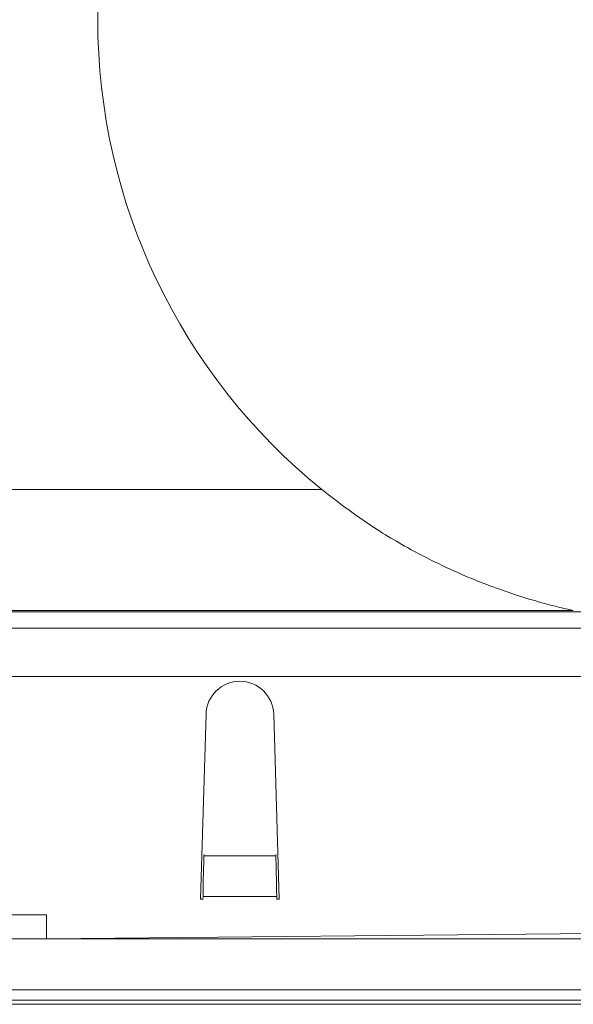
# Model space of a CAD drawing. Units: millimetres. Extents: x 7 to 413, y 7 to 290.
# Drawn here: x 334 to 343, y 76 to 93 of the extents above; entities that cross this region are included whole.
import ezdxf

# ---------------------------------------------------------------- set-up
doc = ezdxf.new("R2010")
doc.units = ezdxf.units.MM

msp = doc.modelspace()

# ---------------------------------------------------------------- linework, layer by layer
at = {"color": 8, "linetype": 'Continuous', "lineweight": 0}
for p, q in [((338.95, 84.852), (166.996, 84.852)), ((343.109, 82.852), (325.211, 82.852)), ((365.296, 81.761), (165.896, 81.761)), ((337.002, 78.794), (338.19, 78.794)), ((336.987, 78.123), (338.205, 78.123)), ((296.796, 77.821), (334.396, 77.821))]:
    msp.add_line(p, q, dxfattribs=at)
at = {"color": 7, "linetype": 'Continuous', "lineweight": 15}
for p, q in [((365.396, 82.832), (325.19, 82.832)), ((324.196, 82.561), (365.296, 82.561)), ((336.946, 78.081), (337.036, 81.137)), ((338.155, 81.137), (338.246, 78.081)), ((337.002, 78.794), (337.004, 78.817)), ((338.188, 78.817), (338.19, 78.794)), ((336.986, 78.081), (336.946, 78.081)), ((336.986, 78.081), (336.987, 78.123)), ((338.205, 78.123), (338.206, 78.081)), ((338.246, 78.081), (338.206, 78.081)), ((334.396, 77.821), (334.396, 77.421)), ((334.396, 77.421), (350.396, 77.581)), ((365.296, 77.421), (165.896, 77.421)), ((365.296, 76.581), (165.896, 76.581)), ((165.796, 76.408), (365.396, 76.408)), ((365.196, 76.34), (165.996, 76.34))]:
    msp.add_line(p, q, dxfattribs=at)
for centre, radius, start, end in [((345.246, 92.621), 10, 129.0217, 230.9783), ((337.596, 81.121), 0.56, 1.6912, 178.3088)]:
    msp.add_arc(centre, radius, start, end, dxfattribs=at)
for centre, major_axis, start_param, end_param in [((337.002, 78.123), (0.01, 0.8), 0.576189, 1.571027), ((338.19, 78.123), (-0.01, 0.8), 4.712159, 5.706996)]:
    msp.add_ellipse(centre, major_axis=major_axis, ratio=0.018829, start_param=start_param, end_param=end_param, dxfattribs=at)
msp.add_open_spline([(338.95, 84.852), (339.179, 84.675), (339.638, 84.323), (340.457, 83.823), (341.393, 83.372), (342.196, 83.088), (342.739, 82.938), (342.983, 82.88), (343.094, 82.855), (343.105, 82.852), (343.109, 82.852)], degree=3, knots=[0, 0, 0, 0, 0.164308, 0.32888, 0.557026, 0.784816, 0.864273, 0.944255, 0.978688, 1, 1, 1, 1], dxfattribs=at)

doc.saveas('drawing.dxf')
